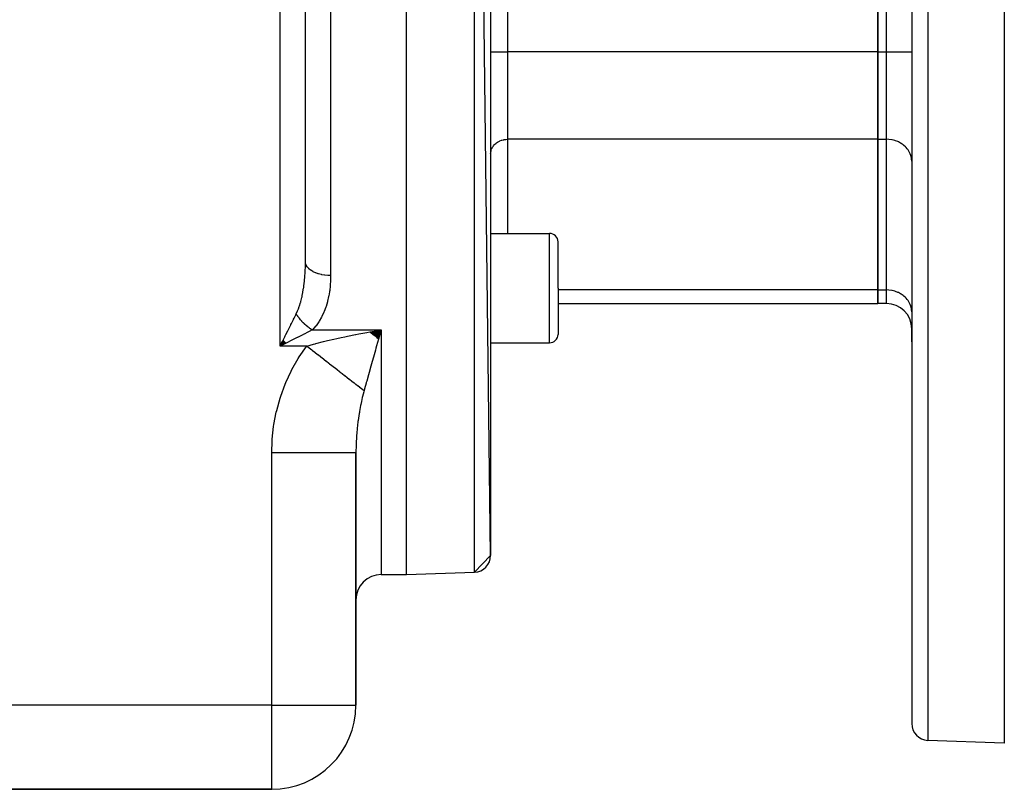
# Model space of a CAD drawing. Extents: x 24 to 1204, y -690 to 196.
# Drawn here: x 820 to 937, y -348 to -257 of the extents above; entities that cross this region are included whole.
import ezdxf

# ---------------------------------------------------------------- set-up
doc = ezdxf.new("R2010")
doc.units = 0
doc.linetypes.add('DASHED', pattern=[11.05, 8.7, -2.35])
doc.layers.get('0').update_dxf_attribs({"linetype": 'CONTINUOUS'})
doc.layers.add('NEVIDI', color=4, linetype='DASHED')

msp = doc.modelspace()

# ---------------------------------------------------------------- linework, layer by layer
at = {"color": 2}
for p, q in [((865.806577, -322.923324), (865.806577, -162.923324)), ((875.806577, -320.642739), (873.876376, -163.205128)), ((853.806577, -285.736873), (853.806577, -165.923324)), ((853.806577, -285.736873), (853.806577, -165.923324)), ((875.806577, -165.203909), (875.806577, -320.642739)), ((921.806577, -225.025466), (921.806577, -260.821183)), ((921.806577, -260.821183), (921.806577, -225.025466)), ((925.806577, -242.923324), (925.806577, -340.607819)), ((925.806577, -242.923324), (925.806577, -340.607819)), ((936.806577, -254.951803), (936.806577, -342.923324)), ((921.806577, -260.821183), (921.806577, -271.213487)), ((921.806577, -271.213487), (921.806577, -260.821183)), ((921.806577, -271.213487), (921.806577, -289.111346)), ((921.806577, -289.111346), (921.806577, -271.213487)), ((875.806577, -282.385265), (882.806577, -282.385265)), ((883.806577, -288.885265), (883.806577, -283.385265)), ((883.806577, -288.885265), (883.806577, -283.385265)), ((883.806577, -288.885265), (883.806577, -294.385265)), ((883.806577, -288.885265), (883.806577, -294.385265)), ((921.806577, -289.111346), (921.806577, -290.719041)), ((921.806577, -290.719041), (921.806577, -289.111346)), ((883.806577, -290.719041), (921.806577, -290.719041)), ((922.806577, -290.719041), (921.806577, -290.719041)), ((861.498012, -294.119107), (862.806577, -293.861966)), ((861.542117, -294.158344), (862.806577, -293.861966)), ((861.586219, -294.197341), (862.806577, -293.861966)), ((861.630315, -294.236097), (862.806577, -293.861966)), ((861.674405, -294.274609), (862.806577, -293.861966)), ((861.718486, -294.312877), (862.806577, -293.861966)), ((861.762556, -294.350898), (862.806577, -293.861966)), ((861.806613, -294.388671), (862.806577, -293.861966)), ((861.850657, -294.426195), (862.806577, -293.861966)), ((861.894684, -294.463468), (862.806577, -293.861966)), ((861.938692, -294.500488), (862.806577, -293.861966)), ((861.982681, -294.537253), (862.806577, -293.861966)), ((862.026648, -294.573763), (862.806577, -293.861966)), ((862.070591, -294.610016), (862.806577, -293.861966)), ((862.114509, -294.646009), (862.806577, -293.861966)), ((862.158399, -294.681742), (862.806577, -293.861966)), ((862.20226, -294.717213), (862.806577, -293.861966)), ((862.24609, -294.752421), (862.806577, -293.861966)), ((862.289887, -294.787364), (862.806577, -293.861966)), ((862.333649, -294.82204), (862.806577, -293.861966)), ((862.377374, -294.856449), (862.806577, -293.861966)), ((862.421061, -294.890588), (862.806577, -293.861966)), ((862.464707, -294.924456), (862.806577, -293.861966)), ((862.806577, -293.861966), (862.576496, -294.670026)), ((925.806577, -295.259634), (925.806577, -293.719041)), ((925.806577, -293.719041), (925.806577, -295.259634)), ((851.166951, -295.088291), (850.806577, -295.772165)), ((851.183003, -295.104535), (850.806577, -295.772165)), ((851.199073, -295.120779), (850.806577, -295.772165)), ((851.21516, -295.137019), (850.806577, -295.772165)), ((851.231265, -295.153256), (850.806577, -295.772165)), ((851.247385, -295.169489), (850.806577, -295.772165)), ((851.263521, -295.185716), (850.806577, -295.772165)), ((851.27967, -295.201936), (850.806577, -295.772165)), ((851.295832, -295.218149), (850.806577, -295.772165)), ((851.312007, -295.234354), (850.806577, -295.772165)), ((851.328192, -295.25055), (850.806577, -295.772165)), ((851.344388, -295.266736), (850.806577, -295.772165)), ((851.360593, -295.28291), (850.806577, -295.772165)), ((851.376806, -295.299072), (850.806577, -295.772165)), ((851.393027, -295.315222), (850.806577, -295.772165)), ((851.409254, -295.331357), (850.806577, -295.772165)), ((851.425486, -295.347478), (850.806577, -295.772165)), ((851.441723, -295.363582), (850.806577, -295.772165)), ((851.457964, -295.37967), (850.806577, -295.772165)), ((851.474207, -295.39574), (850.806577, -295.772165)), ((851.490452, -295.411791), (850.806577, -295.772165)), ((850.806577, -295.772165), (850.975608, -295.4341)), ((851.356439, -295.497233), (850.971505, -295.689701)), ((850.975608, -295.4341), (851.072702, -295.239912)), ((851.072702, -295.239912), (851.154748, -295.075823)), ((862.525078, -294.850921), (862.497067, -294.949501)), ((862.573025, -294.682233), (862.525078, -294.850921)), ((862.576496, -294.670026), (862.573025, -294.682233)), ((875.806577, -295.385265), (882.806577, -295.385265)), ((859.806577, -338.423324), (859.806577, -308.406146)), ((859.806577, -308.406146), (859.806577, -338.423324)), ((875.806577, -320.642739), (873.876376, -322.641521)), ((865.806577, -322.923324), (873.876376, -322.641521)), ((865.806577, -322.923324), (873.876376, -322.641521)), ((862.806577, -322.923324), (865.806577, -322.923324)), ((862.806577, -322.923324), (865.806577, -322.923324)), ((936.806577, -342.923324), (927.736778, -342.6066)), ((816.306577, -348.423324), (849.806577, -348.423324)), ((849.806577, -348.423324), (816.306577, -348.423324))]:
    msp.add_line(p, q, dxfattribs=at)
for centre, radius, start, end in [((882.806577, -283.385265), 1, 0, 90), ((922.806577, -293.719041), 3, 0, 90), ((882.806577, -294.385265), 1, 270, 360), ((873.806577, -320.642739), 2, 272, 360), ((862.806577, -325.923324), 3, 90, 180), ((849.806577, -338.423324), 10, 270, 360), ((927.806577, -340.607819), 2, 180, 268.000002)]:
    msp.add_arc(centre, radius, start, end, dxfattribs=at)
at = {"layer": 'NEVIDI', "color": 7, "linetype": 'CONTINUOUS'}
for p, q in [((856.806577, -162.923324), (856.806577, -287.404934)), ((873.876376, -322.641521), (873.876376, -163.205128)), ((850.806577, -295.772165), (850.806577, -221.30851)), ((877.806577, -225.025466), (877.806577, -260.821183)), ((922.806577, -260.821183), (922.806577, -225.025466)), ((927.736778, -242.923324), (927.736778, -342.6066)), ((875.806577, -260.821183), (877.806577, -260.821183)), ((877.806577, -260.821183), (877.806577, -271.213487)), ((921.806577, -260.821183), (877.806577, -260.821183)), ((921.806577, -260.821183), (922.806577, -260.821183)), ((922.806577, -271.213487), (922.806577, -260.821183)), ((922.806577, -260.821183), (925.806577, -260.821183)), ((877.132606, -271.314795), (877.353947, -271.258427)), ((877.353947, -271.258427), (877.374946, -271.254305)), ((877.374946, -271.254305), (877.618819, -271.221137)), ((877.618819, -271.221137), (877.624296, -271.220696)), ((877.624296, -271.220696), (877.806577, -271.213487)), ((877.806577, -271.213487), (877.806577, -282.385265)), ((921.806577, -271.213487), (877.806577, -271.213487)), ((921.806577, -271.213487), (922.806577, -271.213487)), ((923.080154, -271.224313), (922.806577, -271.213487)), ((922.806577, -289.111346), (922.806577, -271.213487)), ((923.088126, -271.224954), (923.080154, -271.224313)), ((923.453862, -271.274682), (923.088126, -271.224954)), ((923.485311, -271.280854), (923.453862, -271.274682)), ((875.878264, -272.485966), (875.923542, -272.3619)), ((875.923542, -272.3619), (875.966656, -272.266556)), ((875.966656, -272.266556), (876.023354, -272.161265)), ((876.023354, -272.161265), (876.088059, -272.059525)), ((876.088059, -272.059525), (876.151528, -271.973113)), ((876.151528, -271.973113), (876.24049, -271.868261)), ((876.24049, -271.868261), (876.306026, -271.800436)), ((876.306026, -271.800436), (876.421115, -271.69639)), ((876.421115, -271.69639), (876.484411, -271.645958)), ((876.484411, -271.645958), (876.626682, -271.547009)), ((876.626682, -271.547009), (876.683718, -271.512224)), ((876.683718, -271.512224), (876.853491, -271.422804)), ((876.853491, -271.422804), (876.900927, -271.401243)), ((876.900927, -271.401243), (877.097403, -271.326031)), ((877.097403, -271.326031), (877.132606, -271.314795)), ((923.817423, -271.365415), (923.485311, -271.280854)), ((923.870464, -271.382344), (923.817423, -271.365415)), ((924.165016, -271.495104), (923.870464, -271.382344)), ((924.23634, -271.527525), (924.165016, -271.495104)), ((924.490809, -271.661558), (924.23634, -271.527525)), ((924.576438, -271.713781), (924.490809, -271.661558)), ((924.789893, -271.862244), (924.576438, -271.713781)), ((924.884695, -271.937779), (924.789893, -271.862244)), ((925.057473, -272.093978), (924.884695, -271.937779)), ((925.155699, -272.195636), (925.057473, -272.093978)), ((925.289189, -272.352976), (925.155699, -272.195636)), ((925.384298, -272.48246), (925.289189, -272.352976)), ((875.806577, -272.945538), (875.814901, -272.787678)), ((875.814901, -272.787678), (875.82458, -272.713665)), ((875.82458, -272.713665), (875.853696, -272.571784)), ((875.853696, -272.571784), (875.878264, -272.485966)), ((925.481415, -272.635157), (925.384298, -272.48246)), ((925.5665, -272.793174), (925.481415, -272.635157)), ((925.631115, -272.936069), (925.5665, -272.793174)), ((925.699048, -273.12221), (925.631115, -272.936069)), ((925.735915, -273.250997), (925.699048, -273.12221)), ((925.779589, -273.463858), (925.735915, -273.250997)), ((925.794083, -273.574698), (925.779589, -273.463858)), ((925.806577, -273.811564), (925.794083, -273.574698)), ((882.806577, -288.885265), (882.806577, -282.385265)), ((853.782719, -286.844983), (853.798802, -286.375289)), ((853.798802, -286.375289), (853.800668, -286.294296)), ((853.800668, -286.294296), (853.806576, -285.743523)), ((853.806576, -285.743523), (853.806577, -285.736873)), ((853.826901, -285.930707), (853.806577, -285.736873)), ((853.832805, -285.956963), (853.826901, -285.930707)), ((853.833565, -285.960114), (853.832805, -285.956963)), ((853.900035, -286.149984), (853.833565, -285.960114)), ((853.912175, -286.175543), (853.900035, -286.149984)), ((853.914106, -286.179464), (853.912175, -286.175543)), ((854.025134, -286.361888), (853.914106, -286.179464)), ((854.043263, -286.386274), (854.025134, -286.361888)), ((854.046654, -286.390717), (854.043263, -286.386274)), ((854.19995, -286.562613), (854.046654, -286.390717)), ((853.711527, -287.896447), (853.735693, -287.614677)), ((853.735693, -287.614677), (853.741787, -287.5355)), ((853.741787, -287.5355), (853.775415, -286.999239)), ((853.775415, -286.999239), (853.779332, -286.91923)), ((853.779332, -286.91923), (853.782719, -286.844983)), ((854.223724, -286.585396), (854.19995, -286.562613)), ((854.228857, -286.590207), (854.223724, -286.585396)), ((854.421224, -286.748477), (854.228857, -286.590207)), ((854.45035, -286.769365), (854.421224, -286.748477)), ((854.457456, -286.774358), (854.45035, -286.769365)), ((854.685257, -286.91637), (854.457456, -286.774358)), ((854.719188, -286.93494), (854.685257, -286.91637)), ((854.72846, -286.939913), (854.719188, -286.93494)), ((854.987218, -287.06318), (854.72846, -286.939913)), ((855.025226, -287.079036), (854.987218, -287.06318)), ((855.036717, -287.083727), (855.025226, -287.079036)), ((855.321493, -287.186213), (855.036717, -287.083727)), ((855.363046, -287.199134), (855.321493, -287.186213)), ((855.376815, -287.20331), (855.363046, -287.199134)), ((855.68247, -287.283408), (855.376815, -287.20331)), ((855.726739, -287.293129), (855.68247, -287.283408)), ((855.74269, -287.296522), (855.726739, -287.293129)), ((856.063566, -287.352964), (855.74269, -287.296522)), ((856.109637, -287.359297), (856.063566, -287.352964)), ((856.127843, -287.361682), (856.109637, -287.359297)), ((856.457815, -287.393624), (856.127843, -287.361682)), ((856.505014, -287.396485), (856.457815, -287.393624)), ((856.525028, -287.397572), (856.505014, -287.396485)), ((856.806577, -287.404934), (856.525028, -287.397572)), ((856.806577, -287.404934), (856.798024, -287.899644)), ((853.603166, -288.817685), (853.614062, -288.740852)), ((853.614062, -288.740852), (853.678706, -288.220866)), ((853.678706, -288.220866), (853.687116, -288.142733)), ((853.687116, -288.142733), (853.711527, -287.896447)), ((856.752132, -288.633171), (856.688634, -289.19114)), ((856.75942, -288.55003), (856.752132, -288.633171)), ((856.7948, -287.984257), (856.75942, -288.55003)), ((856.798024, -287.899644), (856.7948, -287.984257)), ((853.265849, -290.473966), (853.388202, -289.985746)), ((853.388202, -289.985746), (853.404842, -289.911906)), ((853.404842, -289.911906), (853.432398, -289.784931)), ((853.432398, -289.784931), (853.506962, -289.407029)), ((853.506962, -289.407029), (853.520616, -289.331418)), ((853.520616, -289.331418), (853.594136, -288.879498)), ((853.594136, -288.879498), (853.603166, -288.817685)), ((856.567614, -289.904788), (856.442296, -290.447395)), ((856.583701, -289.824065), (856.567614, -289.904788)), ((856.66904, -289.327878), (856.583701, -289.824065)), ((856.677047, -289.273375), (856.66904, -289.327878)), ((856.688634, -289.19114), (856.677047, -289.273375)), ((882.806577, -295.385265), (882.806577, -288.885265)), ((921.806577, -289.111346), (883.806577, -289.111346)), ((921.806577, -289.111346), (922.806577, -289.111346)), ((922.806577, -290.719041), (922.806577, -289.111346)), ((923.080154, -289.122171), (922.806577, -289.111346)), ((923.088126, -289.122813), (923.080154, -289.122171)), ((923.453862, -289.172541), (923.088126, -289.122813)), ((923.485311, -289.178712), (923.453862, -289.172541)), ((923.817423, -289.263273), (923.485311, -289.178712)), ((923.870464, -289.280202), (923.817423, -289.263273)), ((924.165016, -289.392963), (923.870464, -289.280202)), ((924.23634, -289.425383), (924.165016, -289.392963)), ((924.490809, -289.559417), (924.23634, -289.425383)), ((924.576438, -289.611639), (924.490809, -289.559417)), ((924.789893, -289.760103), (924.576438, -289.611639)), ((924.884695, -289.835637), (924.789893, -289.760103)), ((925.057473, -289.991836), (924.884695, -289.835637)), ((852.986882, -291.334266), (853.078984, -291.080677)), ((853.078984, -291.080677), (853.102288, -291.012256)), ((853.102288, -291.012256), (853.228901, -290.605465)), ((853.228901, -290.605465), (853.246096, -290.545071)), ((853.246096, -290.545071), (853.265849, -290.473966)), ((856.234651, -291.139524), (856.035582, -291.665317)), ((856.26124, -291.06078), (856.234651, -291.139524)), ((856.421302, -290.526898), (856.26124, -291.06078)), ((856.442296, -290.447395), (856.421302, -290.526898)), ((925.155699, -290.093495), (925.057473, -289.991836)), ((925.289189, -290.250834), (925.155699, -290.093495)), ((925.384298, -290.380318), (925.289189, -290.250834)), ((925.481415, -290.533016), (925.384298, -290.380318)), ((925.5665, -290.691032), (925.481415, -290.533016)), ((925.631115, -290.833927), (925.5665, -290.691032)), ((925.699048, -291.020069), (925.631115, -290.833927)), ((925.735915, -291.148855), (925.699048, -291.020069)), ((925.779589, -291.361716), (925.735915, -291.148855)), ((852.454535, -292.476252), (852.670322, -292.044667)), ((852.670322, -292.044667), (852.71021, -291.964898)), ((852.71021, -291.964898), (852.716776, -291.951767)), ((852.716776, -291.951767), (852.88407, -291.589294)), ((852.76462, -292.030471), (852.716776, -291.951773)), ((852.768836, -292.037244), (852.76462, -292.030471)), ((852.804695, -292.093872), (852.768836, -292.037244)), ((852.819125, -292.116188), (852.804695, -292.093872)), ((852.830344, -292.133359), (852.819125, -292.116188)), ((852.834786, -292.140116), (852.830344, -292.133359)), ((852.899443, -292.235907), (852.834786, -292.140116)), ((852.88407, -291.589294), (852.911299, -291.524378)), ((852.904088, -292.242613), (852.899443, -292.235907)), ((852.931619, -292.281914), (852.904088, -292.242613)), ((852.911299, -291.524378), (852.986882, -291.334266)), ((852.947358, -292.304042), (852.931619, -292.281914)), ((852.971816, -292.337964), (852.947358, -292.304042)), ((855.763528, -292.252799), (855.724996, -292.326819)), ((856.003025, -291.742489), (855.763528, -292.252799)), ((856.035582, -291.665317), (856.003025, -291.742489)), ((925.794083, -291.472557), (925.779589, -291.361716)), ((925.806577, -291.709422), (925.794083, -291.472557)), ((851.832259, -293.720801), (852.07079, -293.24374)), ((852.07079, -293.24374), (852.078155, -293.229009)), ((852.078155, -293.229009), (852.152497, -293.080326)), ((852.152497, -293.080326), (852.384853, -292.615617)), ((852.384853, -292.615617), (852.403128, -292.579068)), ((852.403128, -292.579068), (852.454535, -292.476252)), ((852.976687, -292.344654), (852.971816, -292.337964)), ((853.047317, -292.439314), (852.976687, -292.344654)), ((853.052388, -292.44595), (853.047317, -292.439314)), ((853.069218, -292.467822), (853.052388, -292.44595)), ((853.086188, -292.489649), (853.069218, -292.467822)), ((853.125799, -292.539746), (853.086188, -292.489649)), ((853.131059, -292.54631), (853.125799, -292.539746)), ((853.207085, -292.639029), (853.131059, -292.54631)), ((853.212524, -292.645513), (853.207085, -292.639029)), ((853.216659, -292.65043), (853.212524, -292.645513)), ((853.234762, -292.671822), (853.216659, -292.65043)), ((853.291021, -292.736996), (853.234762, -292.671822)), ((853.296631, -292.74339), (853.291021, -292.736996)), ((853.373101, -292.828718), (853.296631, -292.74339)), ((853.377466, -292.83349), (853.373101, -292.828718)), ((853.383243, -292.839788), (853.377466, -292.83349)), ((853.392144, -292.849457), (853.383243, -292.839788)), ((853.466289, -292.92836), (853.392144, -292.849457)), ((853.472211, -292.934538), (853.466289, -292.92836)), ((853.537396, -293.001392), (853.472211, -292.934538)), ((853.557325, -293.021417), (853.537396, -293.001392)), ((853.563385, -293.027468), (853.557325, -293.021417)), ((853.650382, -293.112453), (853.563385, -293.027468)), ((853.656562, -293.118358), (853.650382, -293.112453)), ((853.708643, -293.167462), (853.656562, -293.118358)), ((853.729277, -293.186591), (853.708643, -293.167462)), ((853.745252, -293.201275), (853.729277, -293.186591)), ((853.751549, -293.207034), (853.745252, -293.201275)), ((853.841745, -293.287721), (853.751549, -293.207034)), ((853.848145, -293.29332), (853.841745, -293.287721)), ((853.885633, -293.32579), (853.848145, -293.29332)), ((853.906897, -293.343961), (853.885633, -293.32579)), ((853.939713, -293.371658), (853.906897, -293.343961)), ((853.946205, -293.377088), (853.939713, -293.371658)), ((854.038996, -293.452943), (853.946205, -293.377088)), ((854.045569, -293.458194), (854.038996, -293.452943)), ((854.067298, -293.475436), (854.045569, -293.458194)), ((854.089077, -293.492543), (854.067298, -293.475436)), ((854.139428, -293.531426), (854.089077, -293.492543)), ((855.01605, -293.417814), (854.632172, -293.856569)), ((855.068178, -293.351462), (855.01605, -293.417814)), ((855.398045, -292.885751), (855.068178, -293.351462)), ((855.442749, -292.815757), (855.398045, -292.885751)), ((855.724996, -292.326819), (855.442749, -292.815757)), ((851.351409, -294.682503), (851.417703, -294.549915)), ((851.417703, -294.549915), (851.498159, -294.389002)), ((851.498159, -294.389002), (851.718395, -293.948531)), ((851.718395, -293.948531), (851.75437, -293.876582)), ((851.75437, -293.876582), (851.832259, -293.720801)), ((853.498347, -294.426277), (853.012997, -294.668949)), ((853.533596, -294.408653), (853.498347, -294.426277)), ((853.64483, -294.353037), (853.533596, -294.408653)), ((854.102435, -294.124238), (853.64483, -294.353037)), ((854.186812, -294.08205), (854.102435, -294.124238)), ((854.146067, -293.536484), (854.139428, -293.531426)), ((854.240779, -293.606927), (854.146067, -293.536484)), ((854.238716, -294.056098), (854.186812, -294.08205)), ((854.626981, -293.861963), (854.238716, -294.056098)), ((854.247463, -293.611778), (854.240779, -293.606927)), ((854.252539, -293.615451), (854.247463, -293.611778)), ((854.274687, -293.631375), (854.252539, -293.615451)), ((854.342838, -293.6793), (854.274687, -293.631375)), ((854.349568, -293.683945), (854.342838, -293.6793)), ((854.440266, -293.745032), (854.349568, -293.683945)), ((854.445388, -293.748398), (854.440266, -293.745032)), ((854.452146, -293.752825), (854.445388, -293.748398)), ((854.462556, -293.759614), (854.452146, -293.752825)), ((854.54828, -293.81412), (854.462556, -293.759614)), ((854.555052, -293.81832), (854.54828, -293.81412)), ((854.626981, -293.861963), (854.555052, -293.81832)), ((854.632172, -293.856569), (854.626975, -293.861966)), ((854.626975, -293.861966), (862.806577, -293.861966)), ((858.479227, -294.664919), (858.817391, -294.594603)), ((858.817391, -294.594603), (859.746134, -294.408618)), ((859.746134, -294.408618), (859.793814, -294.399342)), ((859.793814, -294.399342), (860.134801, -294.333755)), ((860.134801, -294.333755), (861.121179, -294.151143)), ((861.121179, -294.151143), (861.465267, -294.089824)), ((861.465267, -294.089824), (861.509868, -294.081963)), ((861.509868, -294.081963), (862.460462, -293.919092)), ((862.460462, -293.919092), (862.806577, -293.861966)), ((862.806577, -293.861966), (862.806577, -322.923324)), ((850.971505, -295.689701), (850.806577, -295.772165)), ((853.992945, -295.772165), (850.806577, -295.772165)), ((851.154748, -295.075823), (851.351409, -294.682503)), ((851.502738, -295.424084), (851.356439, -295.497233)), ((851.666983, -295.341961), (851.502738, -295.424084)), ((852.106863, -295.12202), (851.666983, -295.341961)), ((852.189713, -295.080595), (852.106863, -295.12202)), ((852.34961, -295.000646), (852.189713, -295.080595)), ((852.836286, -294.757306), (852.34961, -295.000646)), ((852.857922, -294.746487), (852.836286, -294.757306)), ((853.012997, -294.668949), (852.857922, -294.746487)), ((853.074204, -297.066868), (853.946818, -295.831502)), ((853.946818, -295.831502), (853.992948, -295.772161)), ((853.992937, -295.772165), (854.757413, -295.554233)), ((853.992948, -295.772161), (854.22417, -295.952564)), ((854.757413, -295.554233), (854.967098, -295.49713)), ((854.967098, -295.49713), (855.060275, -295.47209)), ((855.060275, -295.47209), (855.950914, -295.242243)), ((855.950914, -295.242243), (856.267323, -295.164354)), ((856.267323, -295.164354), (856.442669, -295.121963)), ((856.442669, -295.121963), (857.193255, -294.946295)), ((857.193255, -294.946295), (857.5215, -294.872238)), ((857.5215, -294.872238), (858.045404, -294.757277)), ((858.045404, -294.757277), (858.479227, -294.664919)), ((862.268791, -295.753599), (862.190117, -296.030925)), ((862.497067, -294.949501), (862.268791, -295.753599)), ((854.22417, -295.952564), (854.250651, -295.973225)), ((854.250651, -295.973225), (854.571187, -296.223311)), ((854.571187, -296.223311), (854.597606, -296.243923)), ((854.597606, -296.243923), (854.657213, -296.290429)), ((854.657213, -296.290429), (854.917124, -296.493213)), ((854.917124, -296.493213), (854.943431, -296.513738)), ((854.943431, -296.513738), (855.261217, -296.761676)), ((855.261217, -296.761676), (855.287365, -296.782076)), ((855.287365, -296.782076), (855.346311, -296.828066)), ((855.346311, -296.828066), (855.602806, -297.028185)), ((861.964111, -296.827978), (861.886014, -297.103613)), ((862.127829, -296.250531), (861.964111, -296.827978)), ((862.190117, -296.030925), (862.127829, -296.250531)), ((852.208097, -298.555699), (852.954689, -297.254748)), ((852.954689, -297.254748), (853.074204, -297.066868)), ((855.602806, -297.028185), (855.628725, -297.048406)), ((855.628725, -297.048406), (855.941356, -297.292322)), ((855.941356, -297.292322), (855.967021, -297.312346)), ((855.967021, -297.312346), (856.024993, -297.357576)), ((856.024993, -297.357576), (856.276128, -297.553512)), ((856.276128, -297.553512), (856.301481, -297.573293)), ((856.301481, -297.573293), (856.606442, -297.811224)), ((856.606442, -297.811224), (856.631424, -297.830716)), ((856.631424, -297.830716), (856.687704, -297.874626)), ((856.687704, -297.874626), (856.93165, -298.064954)), ((856.93165, -298.064954), (856.956214, -298.084119)), ((856.956214, -298.084119), (857.251196, -298.314265)), ((861.586961, -298.160571), (861.376879, -298.904596)), ((861.66337, -297.890306), (861.586961, -298.160571)), ((861.74277, -297.609604), (861.66337, -297.890306)), ((861.886014, -297.103613), (861.74277, -297.609604)), ((851.475552, -300.113656), (852.106377, -298.75267)), ((852.106377, -298.75267), (852.208097, -298.555699)), ((857.251196, -298.314265), (857.275303, -298.333073)), ((857.275303, -298.333073), (857.329575, -298.375416)), ((857.329575, -298.375416), (857.564324, -298.558568)), ((857.564324, -298.558568), (857.587916, -298.576975)), ((857.587916, -298.576975), (857.870602, -298.797525)), ((857.870602, -298.797525), (857.893652, -298.815509)), ((857.893652, -298.815509), (857.945504, -298.855964)), ((857.945504, -298.855964), (858.169349, -299.030606)), ((858.169349, -299.030606), (858.191798, -299.048121)), ((858.191798, -299.048121), (858.459904, -299.257295)), ((858.459904, -299.257295), (858.481707, -299.274306)), ((858.481707, -299.274306), (858.53076, -299.312576)), ((858.53076, -299.312576), (858.741818, -299.477242)), ((861.297582, -299.185971), (861.089803, -299.925253)), ((861.371282, -298.924445), (861.297582, -299.185971)), ((861.376879, -298.904596), (861.371282, -298.924445)), ((850.871408, -301.738017), (851.390491, -300.31937)), ((851.390491, -300.31937), (851.475552, -300.113656)), ((858.741818, -299.477242), (858.76298, -299.493753)), ((858.76298, -299.493753), (859.014545, -299.690024)), ((859.014545, -299.690024), (859.034941, -299.705937)), ((859.034941, -299.705937), (859.080773, -299.741695)), ((859.080773, -299.741695), (859.277534, -299.89521)), ((859.277534, -299.89521), (859.297168, -299.910529)), ((859.297168, -299.910529), (859.530241, -300.092378)), ((859.530241, -300.092378), (859.549041, -300.107046)), ((859.549041, -300.107046), (859.591305, -300.140021)), ((859.591305, -300.140021), (859.772088, -300.281072)), ((859.772088, -300.281072), (859.790071, -300.295103)), ((859.790071, -300.295103), (860.002806, -300.461084)), ((860.002806, -300.461084), (860.019924, -300.47444)), ((860.019924, -300.47444), (860.058303, -300.504383)), ((860.058303, -300.504383), (860.221851, -300.631986)), ((861.019104, -300.177604), (860.835507, -300.835426)), ((861.036803, -300.114387), (861.019104, -300.177604)), ((861.089803, -299.925253), (861.036803, -300.114387)), ((860.221851, -300.631986), (860.238047, -300.644622)), ((860.238047, -300.644622), (860.42877, -300.793424)), ((860.42877, -300.793424), (860.444039, -300.805336)), ((860.444039, -300.805336), (860.478236, -300.832016)), ((860.478236, -300.832016), (860.623173, -300.945092)), ((860.7284, -301.224141), (860.588877, -301.774131)), ((860.623173, -300.945092), (860.637468, -300.956244)), ((860.637468, -300.956244), (860.772666, -301.061718)), ((860.772662, -301.061723), (860.7284, -301.224141)), ((860.820252, -300.890292), (860.772662, -301.061723)), ((860.835507, -300.835426), (860.820252, -300.890292)), ((850.399636, -303.41052), (850.80267, -301.952642)), ((850.80267, -301.952642), (850.871408, -301.738017)), ((860.36078, -302.824598), (860.228863, -303.547971)), ((860.384824, -302.703241), (860.36078, -302.824598)), ((860.457455, -302.353078), (860.384824, -302.703241)), ((860.56065, -301.89309), (860.457455, -302.353078)), ((860.588877, -301.774131), (860.56065, -301.89309)), ((850.064971, -305.104544), (850.348794, -303.627996)), ((850.348794, -303.627996), (850.399636, -303.41052)), ((860.191771, -303.772239), (860.068601, -304.608574)), ((860.211913, -303.649138), (860.191771, -303.772239)), ((860.228863, -303.547971), (860.211913, -303.649138)), ((850.031634, -305.324784), (850.064971, -305.104544)), ((860.046639, -304.776889), (859.955695, -305.569972)), ((860.052237, -304.733295), (860.046639, -304.776889)), ((860.068601, -304.608574), (860.052237, -304.733295)), ((849.866257, -306.819723), (850.031634, -305.324784)), ((859.914066, -306.01147), (859.874405, -306.517334)), ((859.943423, -305.693209), (859.914066, -306.01147)), ((859.955695, -305.569972), (859.943423, -305.693209)), ((849.806583, -308.406149), (849.850658, -307.042629)), ((849.850658, -307.042629), (849.866257, -306.819723)), ((859.82255, -307.504341), (859.820385, -307.568649)), ((859.82452, -307.449397), (859.82255, -307.504341)), ((859.833576, -307.227957), (859.82452, -307.449397)), ((859.866186, -306.638693), (859.833576, -307.227957)), ((859.874405, -306.517334), (859.866186, -306.638693)), ((849.806577, -338.423324), (849.806577, -308.406146)), ((849.806577, -308.406146), (850.370137, -308.406146)), ((850.370137, -308.406146), (850.854521, -308.406146)), ((850.854521, -308.406146), (850.968948, -308.406146)), ((850.968948, -308.406146), (851.622446, -308.406146)), ((851.622446, -308.406146), (852.171473, -308.406146)), ((852.171473, -308.406146), (852.283424, -308.406146)), ((852.283424, -308.406146), (852.845729, -308.406146)), ((852.845729, -308.406146), (853.446449, -308.406146)), ((853.446449, -308.406146), (853.553411, -308.406146)), ((853.553411, -308.406146), (854.020674, -308.406146)), ((854.020674, -308.406146), (854.656306, -308.406146)), ((854.656306, -308.406146), (854.756653, -308.406146)), ((854.756653, -308.406146), (855.128593, -308.406146)), ((855.128593, -308.406146), (855.779332, -308.406146)), ((855.779332, -308.406146), (855.871246, -308.406146)), ((855.871246, -308.406146), (856.151864, -308.406146)), ((856.151864, -308.406146), (856.795784, -308.406146)), ((856.795784, -308.406146), (856.877645, -308.406146)), ((856.877645, -308.406146), (857.07421, -308.406146)), ((857.07421, -308.406146), (857.687172, -308.406146)), ((857.687172, -308.406146), (857.757656, -308.406146)), ((857.757656, -308.406146), (857.880965, -308.406146)), ((857.880965, -308.406146), (858.437912, -308.406146)), ((858.437912, -308.406146), (858.495486, -308.406146)), ((858.495486, -308.406146), (858.559296, -308.406146)), ((858.559296, -308.406146), (859.034263, -308.406146)), ((859.034263, -308.406146), (859.078107, -308.406146)), ((859.078107, -308.406146), (859.098411, -308.406146)), ((859.098411, -308.406146), (859.465835, -308.406146)), ((859.465835, -308.406146), (859.489737, -308.406146)), ((859.489737, -308.406146), (859.495004, -308.406146)), ((859.495004, -308.406146), (859.724747, -308.406146)), ((859.724747, -308.406146), (859.727051, -308.406146)), ((859.727051, -308.406146), (859.738784, -308.406146)), ((859.738784, -308.406146), (859.806577, -308.406146)), ((859.806608, -308.367043), (859.806577, -308.406146)), ((859.820385, -307.568649), (859.806608, -308.367043)), ((849.806577, -338.423324), (816.306577, -338.423324)), ((849.806577, -348.423324), (849.806577, -338.423324)), ((849.806577, -338.423324), (859.806577, -338.423324))]:
    msp.add_line(p, q, dxfattribs=at)

doc.saveas('drawing.dxf')
